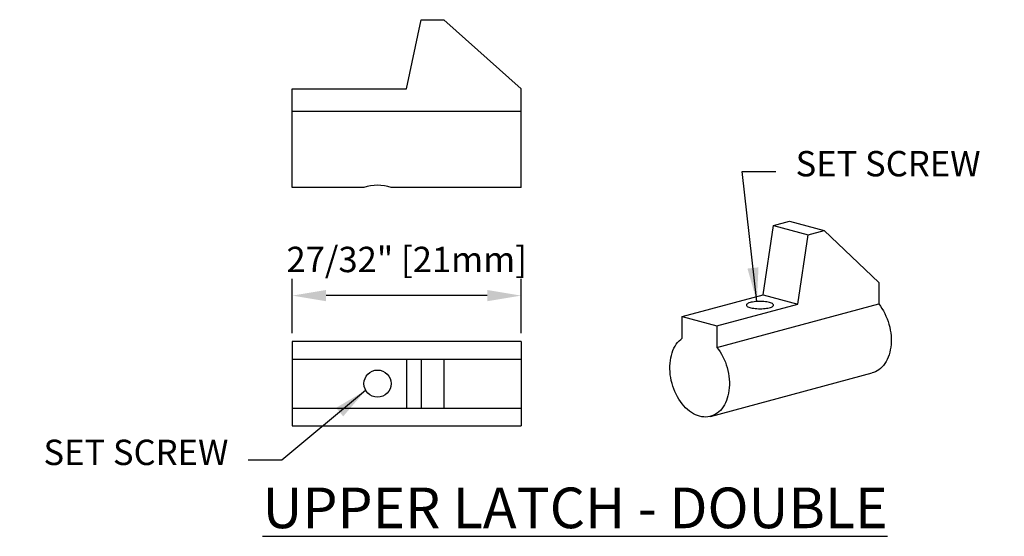
# Model space of a CAD drawing. Units: inches. Extents: x 268766 to 268969, y -309870 to -309751.
# Drawn here: x 268843 to 268847, y -309810 to -309809 of the extents above; entities that cross this region are included whole.
import ezdxf

# ---------------------------------------------------------------- set-up
doc = ezdxf.new("R2010")
doc.units = ezdxf.units.IN
doc.header["$MEASUREMENT"] = 0
doc.header["$PDMODE"] = 35
doc.header["$PDSIZE"] = 0.000315
doc.layers.get('DEFPOINTS').update_dxf_attribs({"linetype": 'CONTINUOUS'})
doc.layers.add('DIMENSIONS', color=12, linetype='CONTINUOUS')
doc.layers.add('OUTLINE', color=3, linetype='CONTINUOUS')
doc.styles.get("Standard").update_dxf_attribs({"font": 'arial.ttf'})
doc.dimstyles.new('12-12', dxfattribs={"dimtxt": 0.09375, "dimasz": 0.125, "dimexe": 0.0625, "dimexo": 0.03125, "dimgap": 0.07275, "dimtad": 1, "dimdec": 5, "dimzin": 0, "dimdsep": 46, "dimlunit": 4, "dimtxsty": 'STANDARD', "dimcen": 0.09375, "dimclrt": 2, "dimadec": 0, "dimazin": 0, "dimtfac": 1, "dimtdec": 5, "dimtofl": 0, "dimtmove": 0, "dimatfit": 3, "dimfxl": 1, "dimfrac": 2, "dimtolj": 1, "dimtzin": 0, "dimarcsym": 0})

# ---------------------------------------------------------------- blocks, each defined once
blk = doc.blocks.new('*D57')
at = {"layer": 'DEFPOINTS', "color": 0, "transparency": 16777216}
for p in [(268844.0692, -309809.5955), (268844.0692, -309809.7652), (268844.9145, -309809.7652)]:
    blk.add_point(p, dxfattribs=at)
at = {"layer": 'DIMENSIONS', "color": 0, "lineweight": -2, "transparency": 16777216}
for p, q in [((268844.0692, -309809.734), (268844.0692, -309809.533)), ((268844.9145, -309809.734), (268844.9145, -309809.533)), ((268844.7895, -309809.5955), (268844.1942, -309809.5955))]:
    blk.add_line(p, q, dxfattribs=at)
at = {"layer": 'DIMENSIONS', "color": 0, "transparency": 16777216}
for points in [[(268844.1942, -309809.5747), (268844.1942, -309809.6163), (268844.0692, -309809.5955)], [(268844.7895, -309809.5747), (268844.7895, -309809.6163), (268844.9145, -309809.5955)]]:
    blk.add_solid(points, dxfattribs=at)
at = {"layer": 'DIMENSIONS', "color": 2, "transparency": 16777216, "insert": (268844.4919, -309809.462), "char_height": 0.09375, "attachment_point": 5}
blk.add_mtext('\\A1;27/32" [21mm]', dxfattribs=at)

msp = doc.modelspace()

# ---------------------------------------------------------------- linework, layer by layer
at = {"layer": 'OUTLINE'}
for p, q in [((268844.491276, -309808.831836), (268844.546001, -309808.576324)), ((268844.546001, -309808.576324), (268844.629072, -309808.576324)), ((268844.629072, -309808.576324), (268844.914505, -309808.831836)), ((268844.069229, -309808.831836), (268844.491276, -309808.831836)), ((268844.069229, -309808.914068), (268844.069229, -309808.831836)), ((268844.914505, -309808.914068), (268844.914505, -309808.831836)), ((268844.069229, -309808.914068), (268844.914505, -309808.914068)), ((268844.069229, -309809.196009), (268844.069229, -309808.914068)), ((268844.914505, -309809.196009), (268844.914505, -309808.914068)), ((268844.334019, -309809.196009), (268844.069229, -309809.196009)), ((268844.914505, -309809.196009), (268844.434387, -309809.196009)), ((268845.808805, -309809.59314), (268845.847501, -309809.336601)), ((268845.847501, -309809.336601), (268845.906241, -309809.320864)), ((268845.847501, -309809.336601), (268845.97556, -309809.37091)), ((268845.906241, -309809.320864), (268846.0343, -309809.355173)), ((268845.936864, -309809.627448), (268845.97556, -309809.37091)), ((268845.97556, -309809.37091), (268846.0343, -309809.355173)), ((268846.0343, -309809.355173), (268846.236132, -309809.547271)), ((268846.236132, -309809.547271), (268846.236132, -309809.626497)), ((268845.510373, -309809.673093), (268845.808805, -309809.59314)), ((268845.808805, -309809.59314), (268845.936864, -309809.627448)), ((268845.638431, -309809.786627), (268846.236132, -309809.626497)), ((268845.638431, -309809.707401), (268845.936864, -309809.627448)), ((268845.510373, -309809.752319), (268845.510373, -309809.673093)), ((268845.510373, -309809.673093), (268845.638431, -309809.707401)), ((268845.638431, -309809.707401), (268845.638431, -309809.786627)), ((268844.914505, -309809.765208), (268844.069229, -309809.765208)), ((268844.069229, -309809.765208), (268844.069229, -309809.830168)), ((268844.914505, -309809.765208), (268844.914505, -309809.830168)), ((268844.069229, -309809.830168), (268844.069229, -309810.011271)), ((268844.069229, -309809.830168), (268844.491276, -309809.830168)), ((268844.491276, -309809.830168), (268844.491276, -309810.011271)), ((268844.491276, -309809.830168), (268844.546001, -309809.830168)), ((268844.546001, -309809.830168), (268844.546001, -309810.011271)), ((268844.546001, -309809.830168), (268844.629072, -309809.830168)), ((268844.629072, -309809.830168), (268844.629072, -309810.011271)), ((268844.629072, -309809.830168), (268844.914505, -309809.830168)), ((268844.914505, -309809.830168), (268844.914505, -309810.011271)), ((268845.614646, -309810.041495), (268846.212346, -309809.881364)), ((268844.069229, -309810.011271), (268844.491276, -309810.011271)), ((268844.069229, -309810.011271), (268844.069229, -309810.076231)), ((268844.491276, -309810.011271), (268844.546001, -309810.011271)), ((268844.546001, -309810.011271), (268844.629072, -309810.011271)), ((268844.629072, -309810.011271), (268844.914505, -309810.011271)), ((268844.914505, -309810.011271), (268844.914505, -309810.076231)), ((268844.069229, -309810.076231), (268844.914505, -309810.076231))]:
    msp.add_line(p, q, dxfattribs=at)
at = {"layer": 'OUTLINE', "flags": 128}
for points in [[(268845.832607, -309809.621071), (268845.827977, -309809.619975), (268845.822878, -309809.619039), (268845.817388, -309809.618278), (268845.811592, -309809.617704), (268845.805576, -309809.617325), (268845.799431, -309809.617146), (268845.793252, -309809.617172), (268845.787131, -309809.617401), (268845.781161, -309809.617829), (268845.775433, -309809.618451), (268845.770034, -309809.619257), (268845.765045, -309809.620234), (268845.760542, -309809.621368), (268845.756594, -309809.622642), (268845.75326, -309809.624036), (268845.750591, -309809.62553), (268845.748626, -309809.6271), (268845.747397, -309809.628722), (268845.746922, -309809.630373), (268845.747207, -309809.632027), (268845.748249, -309809.633659), (268845.750032, -309809.635245), (268845.752528, -309809.63676), (268845.755701, -309809.638181), (268845.759501, -309809.639486), (268845.763871, -309809.640657), (268845.768745, -309809.641675), (268845.774049, -309809.642525), (268845.779703, -309809.643194), (268845.78562, -309809.643672), (268845.791712, -309809.643951), (268845.797886, -309809.644027), (268845.804048, -309809.6439), (268845.810105, -309809.64357), (268845.815965, -309809.643044), (268845.821539, -309809.642329), (268845.826743, -309809.641436), (268845.831498, -309809.640378), (268845.835731, -309809.639172), (268845.839379, -309809.637835), (268845.842387, -309809.636389), (268845.844708, -309809.634854), (268845.846307, -309809.633255), (268845.847161, -309809.631615), (268845.847256, -309809.629959), (268845.846591, -309809.628313), (268845.845176, -309809.626701), (268845.843033, -309809.625148), (268845.840193, -309809.623678), (268845.8367, -309809.622312), (268845.832607, -309809.621071)], [(268846.236132, -309809.626497), (268846.242228, -309809.63453), (268846.24798, -309809.643037), (268846.253361, -309809.651976), (268846.258344, -309809.661302), (268846.262905, -309809.67097), (268846.267021, -309809.680933), (268846.270672, -309809.691143), (268846.27384, -309809.701548), (268846.276509, -309809.712098), (268846.278668, -309809.722741), (268846.280304, -309809.733426), (268846.28141, -309809.744099), (268846.281981, -309809.75471), (268846.282014, -309809.765204), (268846.281508, -309809.775532), (268846.280466, -309809.785643), (268846.278894, -309809.795486), (268846.276798, -309809.805014), (268846.27419, -309809.814181), (268846.271082, -309809.822941), (268846.267489, -309809.831251), (268846.263428, -309809.839071), (268846.25892, -309809.846363), (268846.253987, -309809.85309), (268846.248653, -309809.859219), (268846.242944, -309809.864722), (268846.236888, -309809.86957), (268846.230515, -309809.87374), (268846.223855, -309809.877212), (268846.216942, -309809.879968), (268846.212346, -309809.881364)], [(268845.638431, -309809.786627), (268845.644528, -309809.794661), (268845.65028, -309809.803168), (268845.655661, -309809.812106), (268845.660644, -309809.821432), (268845.665205, -309809.831101), (268845.669321, -309809.841064), (268845.672971, -309809.851273), (268845.67614, -309809.861678), (268845.678809, -309809.872228), (268845.680967, -309809.882872), (268845.682604, -309809.893556), (268845.68371, -309809.90423), (268845.684281, -309809.91484), (268845.684314, -309809.925335), (268845.683808, -309809.935662), (268845.682766, -309809.945773), (268845.681194, -309809.955617), (268845.679098, -309809.965145), (268845.67649, -309809.974312), (268845.673382, -309809.983071), (268845.669788, -309809.991382), (268845.665728, -309809.999202), (268845.66122, -309810.006493), (268845.656287, -309810.01322), (268845.650953, -309810.01935), (268845.645244, -309810.024852), (268845.639188, -309810.0297), (268845.632815, -309810.03387), (268845.626155, -309810.037342), (268845.619242, -309810.040098), (268845.612109, -309810.042126), (268845.604792, -309810.043414), (268845.597326, -309810.043957), (268845.589747, -309810.043753), (268845.582093, -309810.042801), (268845.574402, -309810.041108), (268845.566711, -309810.03868), (268845.559057, -309810.03553), (268845.551479, -309810.031674), (268845.544012, -309810.027131), (268845.536695, -309810.021921), (268845.529562, -309810.016072), (268845.522649, -309810.009612), (268845.51599, -309810.002572), (268845.509616, -309809.994987), (268845.50356, -309809.986893), (268845.497851, -309809.978332), (268845.492517, -309809.969344), (268845.487584, -309809.959974), (268845.483076, -309809.950267), (268845.479016, -309809.940272), (268845.475423, -309809.930036), (268845.472314, -309809.919611), (268845.469706, -309809.909046), (268845.46761, -309809.898395), (268845.466038, -309809.887709), (268845.464996, -309809.87704), (268845.464491, -309809.866442), (268845.464523, -309809.855964), (268845.465094, -309809.84566), (268845.466201, -309809.83558), (268845.467837, -309809.825772), (268845.469995, -309809.816285), (268845.472665, -309809.807165), (268845.475833, -309809.798457), (268845.479484, -309809.790204), (268845.483599, -309809.782447), (268845.48816, -309809.775222), (268845.493143, -309809.768566), (268845.498524, -309809.76251), (268845.504277, -309809.757086), (268845.510373, -309809.752319)]]:
    msp.add_lwpolyline(points, dxfattribs=at)
at = {"layer": 'OUTLINE'}
msp.add_circle((268844.38419, -309809.92072), 0.050197, dxfattribs=at)
msp.add_arc((268844.38419, -309809.346259), 0.158413, 71.526232, 108.464086, dxfattribs=at)

# ---------------------------------------------------------------- texts
at = {"layer": 'DIMENSIONS', "color": 2, "char_height": 0.09375}
for insert, attachment_point in [((268845.928796, -309809.184348), 7), ((268843.833324, -309810.250687), 9)]:
    msp.add_mtext('SET SCREW', dxfattribs=dict(at, insert=insert, attachment_point=attachment_point))
at = {"layer": 'DIMENSIONS', "color": 2, "insert": (268843.959314, -309810.454643), "char_height": 0.15, "width": 3.70076784, "attachment_point": 7}
msp.add_mtext('\\A1;{\\LUPPER LATCH - DOUBLE}', dxfattribs=at)

# ---------------------------------------------------------------- dimensions: what is measured, and where the dimension line sits
at = {"layer": 'DIMENSIONS'}
dim = msp.add_linear_dim(base=(268844.069229, -309809.595487), p1=(268844.914505, -309809.765208), p2=(268844.069229, -309809.765208), dimstyle='12-12', dxfattribs=at)
dim.commit()
dim.dimension.update_dxf_attribs({"geometry": '*D57', "text_midpoint": (268844.491867, -309809.595487), "dimtype": 160})

# ---------------------------------------------------------------- leaders
at = {"layer": 'DIMENSIONS', "annotation_type": 0, "has_hookline": 1, "text_width": 0.771231}
for points, hookline_direction in [([(268845.785617, -309809.617545), (268845.731046, -309809.137473), (268845.856046, -309809.137473)], 0), ([(268844.340158, -309809.945699), (268844.031074, -309810.203812), (268843.906074, -309810.203812)], 1)]:
    msp.add_leader(points, dimstyle='12-12', override={"dimgap": 0.07275, "dimtad": 0}, dxfattribs=dict(at, hookline_direction=hookline_direction))

doc.saveas('drawing.dxf')
